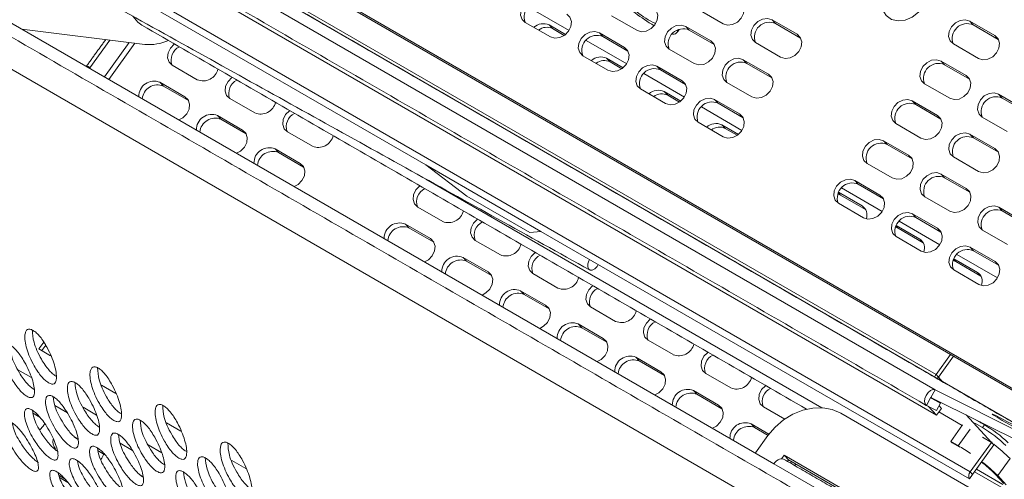
# Model space of a CAD drawing. Units: millimetres. Extents: x 104 to 1145, y 41 to 771.
# Drawn here: x 968 to 1038, y 589 to 621 of the extents above; entities that cross this region are included whole.
import ezdxf

# ---------------------------------------------------------------- set-up
doc = ezdxf.new("R2010")
doc.units = ezdxf.units.MM

msp = doc.modelspace()

# ---------------------------------------------------------------- linework, layer by layer
at = {"color": 7, "linetype": 'Continuous', "lineweight": 15}
for p, q in [((1033.047, 595.028), (905.768, 668.504)), ((1045.994, 590.805), (917.301, 665.099)), ((1045.933, 590.72), (917.544, 664.838)), ((1044.424, 589.344), (917.145, 662.821)), ((1025.817, 584.174), (897.124, 658.468)), ((1033.119, 596.105), (929.881, 655.702)), ((914.2, 651.869), (1021.68, 589.822)), ((1033.159, 593.239), (935.578, 649.572)), ((1035.538, 589.24), (932.301, 648.838)), ((997.108, 610.89), (970.592, 626.198)), ((1007.226, 620.37), (1004.361, 622.024)), ((1010.227, 621.403), (1011.995, 620.383)), ((1016.32, 621.865), (1018.088, 620.845)), ((1004.134, 620.941), (1005.902, 619.92)), ((1006.977, 620.089), (1005.807, 620.764)), ((1006.051, 620.504), (1005.807, 620.764)), ((1006.887, 620.021), (1006.051, 620.504)), ((1017.219, 619.641), (1015.451, 620.661)), ((1015.695, 620.401), (1015.451, 620.661)), ((1023.312, 620.103), (1021.545, 621.124)), ((1021.788, 620.863), (1021.545, 621.124)), ((1023.556, 619.842), (1021.788, 620.863)), ((1037.266, 620.008), (1035.499, 621.028)), ((1035.742, 620.767), (1035.499, 621.028)), ((1037.51, 619.747), (1035.742, 620.767)), ((968.598, 620.466), (977.284, 619.39)), ((1011.126, 619.178), (1009.358, 620.199)), ((1009.602, 619.938), (1009.358, 620.199)), ((1011.369, 618.918), (1009.602, 619.938)), ((1017.463, 619.38), (1015.695, 620.401)), ((1023.556, 619.842), (1023.312, 620.103)), ((1037.51, 619.747), (1037.266, 620.008)), ((973.392, 617.742), (974.803, 619.697)), ((976.182, 619.527), (974.43, 617.099)), ((976.578, 619.477), (974.735, 616.923)), ((1011.292, 618.023), (1008.427, 619.677)), ((1011.369, 618.918), (1011.126, 619.178)), ((1017.463, 619.38), (1017.219, 619.641)), ((1020.386, 619.518), (1022.154, 618.498)), ((1034.34, 619.423), (1036.108, 618.402)), ((1008.2, 618.594), (1009.968, 617.573)), ((1011.043, 617.742), (1009.873, 618.417)), ((1010.117, 618.156), (1009.873, 618.417)), ((1014.293, 619.056), (1016.061, 618.035)), ((979.216, 617.922), (980.983, 616.901)), ((1010.953, 617.674), (1010.117, 618.156)), ((1015.192, 616.831), (1013.424, 617.852)), ((1013.667, 617.591), (1013.424, 617.852)), ((1021.285, 617.294), (1019.517, 618.314)), ((1019.761, 618.053), (1019.517, 618.314)), ((1021.528, 617.033), (1019.761, 618.053)), ((1035.239, 617.198), (1033.471, 618.218)), ((1033.715, 617.958), (1033.471, 618.218)), ((1035.483, 616.937), (1033.715, 617.958)), ((1015.358, 615.676), (1012.493, 617.33)), ((1015.435, 616.57), (1013.667, 617.591)), ((1021.528, 617.033), (1021.285, 617.294)), ((1035.483, 616.937), (1035.239, 617.198)), ((980.115, 615.697), (978.347, 616.718)), ((978.59, 616.457), (978.347, 616.718)), ((980.358, 615.436), (978.59, 616.457)), ((1015.435, 616.57), (1015.192, 616.831)), ((1018.359, 616.709), (1020.127, 615.688)), ((1032.313, 616.613), (1034.081, 615.592)), ((980.358, 615.436), (980.115, 615.697)), ((1012.266, 616.246), (1014.033, 615.226)), ((1015.109, 615.395), (1013.939, 616.07)), ((1014.183, 615.809), (1013.939, 616.07)), ((1015.019, 615.326), (1014.183, 615.809)), ((1039.305, 614.851), (1037.537, 615.871)), ((1037.781, 615.61), (1037.537, 615.871)), ((983.282, 615.575), (985.049, 614.554)), ((1019.423, 613.329), (1016.559, 614.983)), ((1019.258, 614.484), (1017.49, 615.505)), ((1017.733, 615.244), (1017.49, 615.505)), ((1019.501, 614.223), (1017.733, 615.244)), ((1033.212, 614.388), (1031.444, 615.409)), ((1031.687, 615.148), (1031.444, 615.409)), ((1033.455, 614.128), (1031.687, 615.148)), ((1039.548, 614.59), (1037.781, 615.61)), ((984.181, 613.35), (982.413, 614.371)), ((982.656, 614.11), (982.413, 614.371)), ((1019.501, 614.223), (1019.258, 614.484)), ((1033.455, 614.128), (1033.212, 614.388)), ((1036.379, 614.266), (1038.147, 613.245)), ((984.424, 613.089), (982.656, 614.11)), ((1016.332, 613.899), (1018.099, 612.879)), ((1019.175, 613.048), (1018.005, 613.723)), ((1018.248, 613.462), (1018.005, 613.723)), ((1030.286, 613.803), (1032.053, 612.783)), ((984.424, 613.089), (984.181, 613.35)), ((987.347, 613.227), (989.115, 612.207)), ((1019.085, 612.979), (1018.248, 613.462)), ((1037.278, 612.041), (1035.51, 613.062)), ((1035.753, 612.801), (1035.51, 613.062)), ((1031.185, 611.579), (1029.417, 612.599)), ((1029.66, 612.339), (1029.417, 612.599)), ((1031.428, 611.318), (1029.66, 612.339)), ((1037.521, 611.78), (1035.753, 612.801)), ((988.246, 611.003), (986.479, 612.023)), ((986.722, 611.763), (986.479, 612.023)), ((988.49, 610.742), (986.722, 611.763)), ((1031.428, 611.318), (1031.185, 611.579)), ((1037.521, 611.78), (1037.278, 612.041)), ((988.49, 610.742), (988.246, 611.003)), ((1005.24, 606.196), (997.108, 610.89)), ((1000.001, 608.699), (997.108, 610.89)), ((1028.258, 610.994), (1030.026, 609.973)), ((1034.352, 611.456), (1036.119, 610.436)), ((1035.25, 609.232), (1033.483, 610.252)), ((1033.726, 609.991), (1033.483, 610.252)), ((997.121, 609.896), (1025.057, 593.769)), ((1029.157, 608.769), (1027.39, 609.79)), ((1027.633, 609.529), (1027.39, 609.79)), ((1029.401, 608.508), (1027.633, 609.529)), ((1035.494, 608.971), (1033.726, 609.991)), ((1004.456, 606.127), (1000.001, 608.699)), ((1026.38, 608.768), (1026.193, 608.842)), ((1026.38, 608.768), (1026.228, 608.93)), ((1027.905, 608.008), (1026.245, 608.966)), ((1028.148, 607.747), (1026.38, 608.768)), ((1029.323, 607.614), (1026.458, 609.268)), ((1029.401, 608.508), (1029.157, 608.769)), ((1035.494, 608.971), (1035.25, 609.232)), ((1026.231, 608.184), (1027.999, 607.164)), ((1028.148, 607.747), (1027.905, 608.008)), ((1032.324, 608.647), (1034.092, 607.626)), ((996.54, 607.921), (998.308, 606.9)), ((1033.223, 606.422), (1031.455, 607.443)), ((1031.699, 607.182), (1031.455, 607.443)), ((1039.316, 606.884), (1037.549, 607.905)), ((1037.792, 607.644), (1037.549, 607.905)), ((1039.56, 606.624), (1037.792, 607.644)), ((997.439, 605.696), (995.671, 606.717)), ((995.914, 606.456), (995.671, 606.717)), ((1031.97, 605.661), (1030.311, 606.619)), ((1033.389, 605.267), (1030.524, 606.921)), ((1033.466, 606.161), (1031.699, 607.182)), ((997.682, 605.435), (995.914, 606.456)), ((1005.24, 606.196), (1004.456, 606.127)), ((1035.469, 588.745), (1005.24, 606.196)), ((1030.446, 606.421), (1030.259, 606.495)), ((1030.446, 606.421), (1030.294, 606.583)), ((1032.214, 605.4), (1030.446, 606.421)), ((1033.466, 606.161), (1033.223, 606.422)), ((1036.39, 606.3), (1038.158, 605.279)), ((997.682, 605.435), (997.439, 605.696)), ((1000.606, 605.574), (1002.373, 604.553)), ((1030.297, 605.837), (1032.065, 604.817)), ((1032.214, 605.4), (1031.97, 605.661)), ((1037.455, 602.92), (1034.59, 604.573)), ((1037.289, 604.075), (1035.521, 605.095)), ((1035.765, 604.835), (1035.521, 605.095)), ((1037.532, 603.814), (1035.765, 604.835)), ((1001.505, 603.349), (999.737, 604.37)), ((999.98, 604.109), (999.737, 604.37)), ((1001.748, 603.088), (999.98, 604.109)), ((1034.512, 604.073), (1034.325, 604.148)), ((1034.512, 604.073), (1034.36, 604.236)), ((1036.036, 603.314), (1034.377, 604.272)), ((1036.28, 603.053), (1034.512, 604.073)), ((1037.532, 603.814), (1037.289, 604.075)), ((1001.748, 603.088), (1001.505, 603.349)), ((1004.672, 603.226), (1006.439, 602.206)), ((1034.363, 603.49), (1036.131, 602.469)), ((1036.28, 603.053), (1036.036, 603.314)), ((1005.57, 601.002), (1003.803, 602.022)), ((1004.046, 601.762), (1003.803, 602.022)), ((1005.814, 600.741), (1004.046, 601.762)), ((1005.814, 600.741), (1005.57, 601.002)), ((1008.737, 600.879), (1010.505, 599.859)), ((1009.636, 598.655), (1007.869, 599.675)), ((1008.112, 599.414), (1007.869, 599.675)), ((1009.88, 598.394), (1008.112, 599.414)), ((970.157, 598.402), (969.804, 597.912)), ((1009.88, 598.394), (1009.636, 598.655)), ((1012.803, 598.532), (1014.571, 597.512)), ((969.804, 597.912), (970.632, 597.435)), ((970.007, 597.795), (970.287, 598.183)), ((1013.702, 596.307), (1011.934, 597.328)), ((1012.178, 597.067), (1011.934, 597.328)), ((1013.946, 596.047), (1012.178, 597.067)), ((1033.119, 596.105), (1034.144, 597.526)), ((1033.281, 595.931), (1034.348, 597.409)), ((968.33, 596.453), (969.281, 595.904)), ((1013.946, 596.047), (1013.702, 596.307)), ((1016.869, 596.185), (1018.637, 595.164)), ((1033.281, 595.931), (1033.119, 596.105)), ((1033.281, 595.931), (1033.199, 595.817)), ((1033.607, 595.581), (1033.281, 595.931)), ((974.222, 595.362), (975.228, 594.781)), ((1017.768, 593.96), (1016, 594.981)), ((1016.244, 594.72), (1016, 594.981)), ((1032.757, 594.502), (1033.047, 595.028)), ((1044.424, 589.344), (1033.047, 595.028)), ((1018.011, 593.699), (1016.244, 594.72)), ((1032.733, 594.459), (1032.444, 593.933)), ((1032.732, 594.459), (1032.733, 594.459)), ((1032.733, 594.459), (1033.444, 594.103)), ((1033.444, 594.103), (1032.752, 594.503)), ((1044.135, 588.819), (1032.757, 594.502)), ((1032.795, 594.484), (1032.806, 594.472)), ((1033.444, 594.103), (1033.155, 593.578)), ((970.942, 593.917), (971.815, 593.414)), ((972.927, 593.8), (973.877, 593.251)), ((1018.011, 593.699), (1017.768, 593.96)), ((1020.935, 593.838), (1022.438, 592.97)), ((1032.444, 593.933), (1033.155, 593.578)), ((1032.57, 593.87), (1033.159, 593.239)), ((1033.506, 593.721), (1033.159, 593.239)), ((1034.973, 592.523), (1033.327, 593.473)), ((1033.335, 593.905), (1033.506, 593.721)), ((969.392, 593.395), (969.865, 593.122)), ((978.818, 592.709), (979.824, 592.128)), ((1026.396, 593.383), (1035.817, 587.945)), ((1037.044, 591.327), (1035.239, 593.263)), ((1036.532, 592.566), (1036.001, 592.873)), ((1036.289, 592.706), (1036.234, 592.766)), ((1021.326, 591.907), (1020.066, 592.634)), ((1020.31, 592.373), (1020.066, 592.634)), ((1021.263, 591.822), (1020.31, 592.373)), ((1034.998, 592.559), (1034.159, 591.395)), ((1035.529, 592.253), (1034.689, 591.089)), ((1036.387, 592.366), (1035.857, 592.672)), ((1036.387, 592.366), (1036.532, 592.566)), ((972.332, 591.697), (972.533, 591.581)), ((1020.367, 590.58), (1021.25, 591.805)), ((1034.689, 591.089), (1034.159, 591.395)), ((1034.159, 591.395), (1034.26, 591.286)), ((1035.538, 589.24), (1037.044, 591.327)), ((1037.044, 591.327), (1036.401, 591.699)), ((1037.044, 591.327), (1037.073, 591.368)), ((1037.044, 591.327), (1037.207, 591.154)), ((973.988, 590.742), (974.461, 590.468)), ((975.538, 591.264), (976.411, 590.76)), ((977.523, 591.146), (978.473, 590.598)), ((1034.26, 591.286), (1034.79, 590.98)), ((1035.701, 589.066), (1037.207, 591.154)), ((1037.207, 591.154), (1037.234, 591.195)), ((983.415, 590.055), (984.42, 589.475)), ((1022.404, 590.419), (1022.232, 590.18)), ((1031.596, 585.112), (1022.404, 590.419)), ((1022.708, 590.092), (1022.404, 590.419)), ((1022.708, 590.092), (1022.632, 589.988)), ((1031.519, 585.006), (1022.708, 590.092)), ((1038.339, 590.185), (1037.471, 588.981)), ((972.869, 589.746), (972.897, 589.73)), ((1021.68, 589.822), (1030.519, 584.719)), ((1023.228, 589.792), (1023.139, 589.695)), ((1035.701, 589.066), (1035.538, 589.24)), ((1035.836, 589.254), (1037.714, 588.17)), ((1035.964, 589.431), (1037.842, 588.347)), ((971.65, 588.744), (971.228, 588.988)), ((971.857, 588.505), (971.27, 588.843)), ((976.928, 589.044), (977.129, 588.928)), ((1035.701, 589.066), (1035.469, 588.745)), ((1037.294, 589.083), (1037.902, 588.431)), ((1038.079, 588.329), (1037.471, 588.981))]:
    msp.add_line(p, q, dxfattribs=at)
at = {"color": 7, "linetype": 'Continuous', "lineweight": 15, "flags": 128}
for points in [[(1029.652, 623.266), (1029.397, 622.786), (1029.3, 622.282), (1029.372, 621.81), (1029.604, 621.42), (1029.972, 621.155), (1030.435, 621.044), (1030.943, 621.098), (1031.442, 621.313), (1031.877, 621.663), (1032.201, 622.113), (1032.379, 622.612), (1032.392, 623.106), (1032.238, 623.543), (1031.934, 623.875), (1031.513, 624.066), (1031.02, 624.094), (1030.51, 623.958), (1030.036, 623.672), (1029.652, 623.266)], [(1005.292, 622.546), (1004.978, 622.641), (1004.623, 622.6), (1004.282, 622.428), (1004.006, 622.152), (1003.838, 621.813), (1003.804, 621.464), (1003.907, 621.158), (1004.134, 620.941)], [(1011.995, 620.383), (1012.31, 620.287), (1012.665, 620.329), (1013.006, 620.501), (1013.281, 620.777), (1013.449, 621.115), (1013.484, 621.464), (1013.38, 621.771), (1013.153, 621.988)], [(1018.088, 620.845), (1018.403, 620.75), (1018.758, 620.791), (1019.099, 620.963), (1019.374, 621.239), (1019.542, 621.578), (1019.577, 621.927), (1019.473, 622.233), (1019.247, 622.45)], [(976.447, 621.372), (976.787, 620.959), (977.078, 620.746)], [(1005.902, 619.92), (1006.216, 619.825), (1006.571, 619.867), (1006.913, 620.039), (1007.188, 620.315), (1007.356, 620.653), (1007.391, 621.002), (1007.287, 621.308), (1007.06, 621.526)], [(1021.545, 621.124), (1021.23, 621.219), (1020.875, 621.177), (1020.534, 621.005), (1020.258, 620.729), (1020.09, 620.391), (1020.056, 620.042), (1020.16, 619.736), (1020.386, 619.518)], [(1015.451, 620.661), (1015.137, 620.756), (1014.782, 620.715), (1014.441, 620.543), (1014.165, 620.267), (1013.997, 619.929), (1013.963, 619.58), (1014.066, 619.273), (1014.293, 619.056)], [(1035.499, 621.028), (1035.184, 621.123), (1034.829, 621.082), (1034.488, 620.91), (1034.212, 620.633), (1034.045, 620.295), (1034.01, 619.946), (1034.114, 619.64), (1034.34, 619.423)], [(1009.358, 620.199), (1009.044, 620.294), (1008.689, 620.253), (1008.347, 620.081), (1008.072, 619.804), (1007.904, 619.466), (1007.869, 619.117), (1007.973, 618.811), (1008.2, 618.594)], [(1014.847, 620.382), (1014.863, 620.34), (1014.86, 620.25)], [(1022.154, 618.498), (1022.469, 618.403), (1022.824, 618.444), (1023.165, 618.616), (1023.44, 618.892), (1023.608, 619.231), (1023.643, 619.579), (1023.539, 619.886), (1023.312, 620.103)], [(1036.108, 618.402), (1036.423, 618.307), (1036.778, 618.349), (1037.119, 618.52), (1037.394, 618.797), (1037.562, 619.135), (1037.597, 619.484), (1037.493, 619.79), (1037.266, 620.008)], [(979.377, 619.419), (979.363, 619.409), (979.088, 619.133), (978.92, 618.794), (978.885, 618.446), (978.989, 618.139), (979.216, 617.922)], [(1009.968, 617.573), (1010.282, 617.478), (1010.637, 617.519), (1010.978, 617.691), (1011.254, 617.968), (1011.422, 618.306), (1011.456, 618.655), (1011.353, 618.961), (1011.126, 619.178)], [(1016.061, 618.035), (1016.375, 617.94), (1016.73, 617.982), (1017.072, 618.154), (1017.347, 618.43), (1017.515, 618.768), (1017.55, 619.117), (1017.446, 619.424), (1017.219, 619.641)], [(1013.424, 617.852), (1013.109, 617.947), (1012.754, 617.905), (1012.413, 617.733), (1012.138, 617.457), (1011.97, 617.119), (1011.935, 616.77), (1012.039, 616.464), (1012.266, 616.246)], [(1019.517, 618.314), (1019.203, 618.409), (1018.848, 618.368), (1018.506, 618.196), (1018.231, 617.92), (1018.063, 617.581), (1018.029, 617.233), (1018.132, 616.926), (1018.359, 616.709)], [(1033.471, 618.218), (1033.157, 618.314), (1032.802, 618.272), (1032.461, 618.1), (1032.185, 617.824), (1032.017, 617.486), (1031.983, 617.137), (1032.086, 616.83), (1032.313, 616.613)], [(983.443, 617.072), (983.429, 617.062), (983.154, 616.786), (982.986, 616.447), (982.951, 616.098), (983.055, 615.792), (983.282, 615.575)], [(1020.127, 615.688), (1020.441, 615.593), (1020.796, 615.635), (1021.137, 615.807), (1021.413, 616.083), (1021.581, 616.421), (1021.615, 616.77), (1021.512, 617.076), (1021.285, 617.294)], [(1034.081, 615.592), (1034.395, 615.497), (1034.75, 615.539), (1035.092, 615.711), (1035.367, 615.987), (1035.535, 616.325), (1035.57, 616.674), (1035.466, 616.981), (1035.239, 617.198)], [(1014.033, 615.226), (1014.348, 615.131), (1014.703, 615.172), (1015.044, 615.344), (1015.32, 615.62), (1015.488, 615.959), (1015.522, 616.308), (1015.418, 616.614), (1015.192, 616.831)], [(979.693, 614.061), (979.967, 614.21), (980.243, 614.486), (980.41, 614.825), (980.445, 615.173), (980.341, 615.48), (980.115, 615.697)], [(1037.537, 615.871), (1037.223, 615.966), (1036.868, 615.925), (1036.526, 615.753), (1036.251, 615.477), (1036.083, 615.138), (1036.048, 614.79), (1036.152, 614.483), (1036.379, 614.266)], [(1017.49, 615.505), (1017.175, 615.6), (1016.82, 615.558), (1016.479, 615.386), (1016.204, 615.11), (1016.036, 614.772), (1016.001, 614.423), (1016.105, 614.117), (1016.332, 613.899)], [(1031.444, 615.409), (1031.129, 615.504), (1030.774, 615.462), (1030.433, 615.29), (1030.158, 615.014), (1029.99, 614.676), (1029.955, 614.327), (1030.059, 614.021), (1030.286, 613.803)], [(987.509, 614.725), (987.495, 614.714), (987.22, 614.438), (987.052, 614.1), (987.017, 613.751), (987.121, 613.445), (987.347, 613.227)], [(1018.099, 612.879), (1018.414, 612.784), (1018.769, 612.825), (1019.11, 612.997), (1019.386, 613.273), (1019.553, 613.611), (1019.588, 613.96), (1019.484, 614.267), (1019.258, 614.484)], [(1032.053, 612.783), (1032.368, 612.688), (1032.723, 612.729), (1033.064, 612.901), (1033.34, 613.177), (1033.508, 613.516), (1033.542, 613.865), (1033.438, 614.171), (1033.212, 614.388)], [(983.758, 611.714), (984.033, 611.863), (984.308, 612.139), (984.476, 612.477), (984.511, 612.826), (984.407, 613.133), (984.181, 613.35)], [(1035.51, 613.062), (1035.195, 613.157), (1034.84, 613.115), (1034.499, 612.943), (1034.224, 612.667), (1034.056, 612.329), (1034.021, 611.98), (1034.125, 611.674), (1034.352, 611.456)], [(1029.417, 612.599), (1029.102, 612.694), (1028.747, 612.653), (1028.406, 612.481), (1028.13, 612.205), (1027.963, 611.867), (1027.928, 611.518), (1028.032, 611.211), (1028.258, 610.994)], [(1030.026, 609.973), (1030.341, 609.878), (1030.696, 609.92), (1031.037, 610.092), (1031.312, 610.368), (1031.48, 610.706), (1031.515, 611.055), (1031.411, 611.362), (1031.185, 611.579)], [(1036.119, 610.436), (1036.434, 610.341), (1036.789, 610.382), (1037.13, 610.554), (1037.406, 610.83), (1037.573, 611.169), (1037.608, 611.517), (1037.504, 611.824), (1037.278, 612.041)], [(987.824, 609.367), (988.099, 609.516), (988.374, 609.792), (988.542, 610.13), (988.577, 610.479), (988.473, 610.786), (988.246, 611.003)], [(1033.483, 610.252), (1033.168, 610.347), (1032.813, 610.306), (1032.472, 610.134), (1032.196, 609.858), (1032.028, 609.519), (1031.994, 609.17), (1032.098, 608.864), (1032.324, 608.647)], [(996.701, 609.418), (996.687, 609.408), (996.412, 609.132), (996.244, 608.793), (996.209, 608.445), (996.313, 608.138), (996.54, 607.921)], [(1027.39, 609.79), (1027.075, 609.885), (1026.72, 609.843), (1026.379, 609.671), (1026.103, 609.395), (1025.935, 609.057), (1025.901, 608.708), (1026.005, 608.402), (1026.231, 608.184)], [(1027.999, 607.164), (1028.314, 607.069), (1028.668, 607.11), (1029.01, 607.282), (1029.285, 607.558), (1029.453, 607.897), (1029.488, 608.246), (1029.384, 608.552), (1029.157, 608.769)], [(1034.092, 607.626), (1034.407, 607.531), (1034.762, 607.573), (1035.103, 607.745), (1035.378, 608.021), (1035.546, 608.359), (1035.581, 608.708), (1035.477, 609.014), (1035.25, 609.232)], [(1037.549, 607.905), (1037.234, 608), (1036.879, 607.959), (1036.538, 607.787), (1036.262, 607.51), (1036.094, 607.172), (1036.06, 606.823), (1036.164, 606.517), (1036.39, 606.3)], [(1031.455, 607.443), (1031.141, 607.538), (1030.786, 607.496), (1030.445, 607.324), (1030.169, 607.048), (1030.001, 606.71), (1029.967, 606.361), (1030.07, 606.054), (1030.297, 605.837)], [(1000.767, 607.071), (1000.753, 607.061), (1000.478, 606.785), (1000.31, 606.446), (1000.275, 606.097), (1000.379, 605.791), (1000.606, 605.574)], [(1032.065, 604.817), (1032.379, 604.722), (1032.734, 604.763), (1033.076, 604.935), (1033.351, 605.211), (1033.519, 605.549), (1033.553, 605.898), (1033.45, 606.205), (1033.223, 606.422)], [(997.017, 604.06), (997.291, 604.209), (997.567, 604.485), (997.734, 604.824), (997.769, 605.172), (997.665, 605.479), (997.439, 605.696)], [(1004.833, 604.724), (1004.819, 604.713), (1004.544, 604.437), (1004.376, 604.099), (1004.341, 603.75), (1004.445, 603.444), (1004.672, 603.226)], [(1035.521, 605.095), (1035.207, 605.191), (1034.852, 605.149), (1034.51, 604.977), (1034.235, 604.701), (1034.067, 604.363), (1034.032, 604.014), (1034.136, 603.707), (1034.363, 603.49)], [(1009.287, 603.86), (1009.193, 603.718), (1009.033, 603.559), (1008.863, 603.471), (1008.709, 603.469), (1008.596, 603.553), (1008.54, 603.71), (1008.55, 603.916), (1008.624, 604.14), (1008.665, 604.219)], [(1036.131, 602.469), (1036.445, 602.374), (1036.8, 602.416), (1037.141, 602.588), (1037.417, 602.864), (1037.585, 603.202), (1037.619, 603.551), (1037.516, 603.858), (1037.289, 604.075)], [(1001.082, 601.713), (1001.357, 601.862), (1001.633, 602.138), (1001.8, 602.476), (1001.835, 602.825), (1001.731, 603.132), (1001.505, 603.349)], [(1008.899, 602.376), (1008.885, 602.366), (1008.61, 602.09), (1008.442, 601.752), (1008.407, 601.403), (1008.511, 601.097), (1008.737, 600.879)], [(1005.148, 599.366), (1005.423, 599.515), (1005.698, 599.791), (1005.866, 600.129), (1005.901, 600.478), (1005.797, 600.785), (1005.57, 601.002)], [(1012.965, 600.029), (1012.951, 600.019), (1012.675, 599.743), (1012.508, 599.405), (1012.473, 599.056), (1012.577, 598.749), (1012.803, 598.532)], [(1009.214, 597.019), (1009.489, 597.168), (1009.764, 597.444), (1009.932, 597.782), (1009.967, 598.131), (1009.863, 598.437), (1009.636, 598.655)], [(1017.031, 597.682), (1017.017, 597.672), (1016.741, 597.396), (1016.573, 597.058), (1016.539, 596.709), (1016.643, 596.402), (1016.869, 596.185)], [(1013.28, 594.671), (1013.555, 594.82), (1013.83, 595.097), (1013.998, 595.435), (1014.033, 595.784), (1013.929, 596.09), (1013.702, 596.307)], [(1021.097, 595.335), (1021.083, 595.325), (1020.807, 595.049), (1020.639, 594.71), (1020.605, 594.362), (1020.709, 594.055), (1020.935, 593.838)], [(1033.047, 595.028), (1032.9, 595.048), (1032.73, 594.982), (1032.562, 594.839), (1032.422, 594.642), (1032.331, 594.42), (1032.304, 594.208), (1032.343, 594.037), (1032.444, 593.933)], [(1032.757, 594.502), (1032.752, 594.503), (1032.745, 594.5), (1032.738, 594.495), (1032.732, 594.487), (1032.729, 594.478), (1032.728, 594.47), (1032.729, 594.463), (1032.733, 594.459)], [(1017.346, 592.324), (1017.62, 592.473), (1017.896, 592.749), (1018.064, 593.088), (1018.098, 593.437), (1017.995, 593.743), (1017.768, 593.96)], [(1026.396, 593.383), (1025.799, 593.64), (1025.137, 593.763), (1024.434, 593.749), (1023.717, 593.597), (1023.014, 593.314), (1022.352, 592.909), (1021.757, 592.4), (1021.25, 591.805)], [(1037.795, 592.876), (1038.257, 592.612), (1038.771, 592.326), (1039.29, 592.043), (1039.767, 591.788), (1040.162, 591.584), (1040.438, 591.448), (1040.571, 591.394), (1040.549, 591.425), (1040.374, 591.539), (1040.062, 591.727), (1039.641, 591.97), (1039.147, 592.248), (1038.625, 592.536), (1038.121, 592.808), (1037.68, 593.04), (1037.341, 593.212), (1037.134, 593.308), (1037.078, 593.32), (1037.178, 593.246), (1037.424, 593.094), (1037.795, 592.876)], [(969.876, 592.222), (970.117, 592.472), (970.228, 592.659)], [(1021.68, 589.822), (1021.771, 589.933), (1021.87, 590.028), (1021.973, 590.101), (1022.077, 590.152), (1022.177, 590.178), (1022.27, 590.177), (1022.351, 590.15), (1022.36, 590.145)], [(1022.911, 589.975), (1022.846, 589.892), (1022.832, 589.873)]]:
    msp.add_lwpolyline(points, dxfattribs=at)
at = {"color": 7, "linetype": 'Continuous', "lineweight": 15}
for centre, radius, start, end in [((1021.624, 634.734), 16.349, 227.73132, 239.09316), ((1016.448, 627.457), 7.295, 220.02055, 244.74621), ((1005.109, 621.321), 1.055, 66.11177, 200.70672), ((1005.398, 619.864), 0.989, 65.53365, 132.31184), ((1005.639, 619.658), 0.941, 64.04836, 127.59974), ((1021.361, 619.898), 1.055, 66.11177, 200.70672), ((1035.315, 619.803), 1.055, 66.11178, 200.70672), ((1009.174, 618.974), 1.055, 66.11177, 200.70672), ((1015.268, 619.436), 1.055, 66.11178, 200.70672), ((977.576, 622.838), 3.461, 265.16706, 293.45406), ((980.169, 618.292), 1.032, 115.81367, 200.62642), ((1009.464, 617.517), 0.989, 65.53365, 132.31184), ((973.107, 617.498), 0.373, 27.71538, 92.29), ((1009.705, 617.311), 0.941, 64.04836, 127.59974), ((1019.333, 617.089), 1.055, 66.11177, 200.70672), ((1033.288, 616.993), 1.055, 66.11177, 200.70672), ((981.392, 617.901), 1.08, 247.7863, 346.5325), ((1013.24, 616.626), 1.055, 66.11177, 200.70672), ((977.932, 615.722), 1.079, 67.40629, 181.16811), ((978.179, 615.457), 1.081, 67.62496, 174.73353), ((984.235, 615.945), 1.032, 115.81367, 200.62642), ((1013.529, 615.17), 0.989, 65.53365, 132.31184), ((1013.771, 614.963), 0.941, 64.04836, 127.59974), ((1037.353, 614.646), 1.055, 66.11177, 200.70672), ((985.458, 615.554), 1.08, 247.7863, 346.5325), ((1017.306, 614.279), 1.055, 66.11177, 200.70672), ((1031.26, 614.184), 1.055, 66.11177, 200.70672), ((981.998, 613.375), 1.079, 67.40629, 181.16811), ((988.301, 613.598), 1.032, 115.81367, 200.62642), ((982.245, 613.11), 1.081, 67.62496, 174.73353), ((1017.595, 612.822), 0.989, 65.53365, 132.31184), ((1017.837, 612.616), 0.941, 64.04836, 127.59974), ((989.524, 613.207), 1.08, 247.7863, 346.5325), ((1035.326, 611.836), 1.055, 66.11177, 200.70672), ((1029.233, 611.374), 1.055, 66.11178, 200.70672), ((986.064, 611.027), 1.079, 67.40629, 181.16811), ((986.31, 610.763), 1.081, 67.62496, 174.73353), ((1033.299, 609.027), 1.055, 66.11177, 200.70672), ((1027.206, 608.564), 1.055, 66.11177, 200.70672), ((997.493, 608.291), 1.032, 115.81367, 200.62642), ((1027.48, 607.376), 0.762, 337.90173, 56.10308), ((998.716, 607.9), 1.08, 247.7863, 346.5325), ((1037.365, 606.68), 1.055, 66.11177, 200.70672), ((995.257, 605.721), 1.079, 67.40629, 181.16811), ((1001.559, 605.944), 1.032, 115.81367, 200.62642), ((1031.272, 606.217), 1.055, 66.11178, 200.70672), ((995.503, 605.456), 1.081, 67.62496, 174.73353), ((1002.782, 605.553), 1.08, 247.7863, 346.5325), ((1031.546, 605.029), 0.762, 337.90173, 56.10308), ((1005.625, 603.597), 1.032, 115.81367, 200.62642), ((1035.337, 603.87), 1.055, 66.11177, 200.70672), ((999.322, 603.374), 1.079, 67.40629, 181.16811), ((999.569, 603.109), 1.081, 67.62496, 174.73353), ((1035.612, 602.682), 0.762, 337.90173, 56.10308), ((1006.848, 603.206), 1.08, 247.7863, 346.5325), ((1003.388, 601.026), 1.079, 67.40629, 181.16811), ((1003.635, 600.762), 1.081, 67.62496, 174.73353), ((1009.691, 601.25), 1.032, 115.81367, 200.62642), ((1010.914, 600.859), 1.08, 247.7863, 346.5325), ((1007.454, 598.679), 1.079, 67.40629, 181.16811), ((1013.757, 598.903), 1.032, 115.81367, 200.62642), ((1007.7, 598.415), 1.081, 67.62496, 174.73353), ((1014.979, 598.511), 1.08, 247.7863, 346.5325), ((1011.52, 596.332), 1.079, 67.40629, 181.16811), ((1011.766, 596.067), 1.081, 67.62496, 174.73353), ((1017.823, 596.555), 1.032, 115.81367, 200.62642), ((1019.045, 596.164), 1.08, 247.7863, 346.5325), ((1033.667, 595.708), 0.676, 144.11171, 162.21894), ((1015.586, 593.985), 1.079, 67.40629, 181.16811), ((1015.832, 593.72), 1.081, 67.62496, 174.73353), ((1021.888, 594.208), 1.032, 115.81367, 200.62642), ((1019.652, 591.638), 1.079, 67.40629, 181.16811), ((1019.898, 591.373), 1.081, 67.62496, 174.73353), ((1032.17, 585.066), 8.43, 45.71934, 59.98764), ((1032.315, 585.267), 8.43, 45.71934, 59.98764), ((971.532, 591.363), 0.741, 165.60276, 221.54189), ((1027.604, 578.964), 14.043, 55.48513, 59.69992), ((1031.178, 583.129), 10.054, 44.57693, 53.08662), ((973.284, 590.781), 1.113, 323.60243, 345.96298), ((1030.929, 582.818), 8.931, 44.55061, 52.82122), ((1030.309, 581.925), 10.054, 44.57684, 53.0857), ((1035.855, 588.944), 0.434, 136.85497, 207.16919)]:
    msp.add_arc(centre, radius, start, end, dxfattribs=at)
for points in [[(905.154, 667.416), (1032.433, 593.939)], [(1027.163, 585.678), (898.469, 659.971)], [(1031.613, 596.74), (929.976, 655.414)], [(956.776, 632.29), (1008.669, 603.486)], [(977.078, 620.746), (1023.982, 593.669)], [(1014.859, 620.248), (1015.002, 620.447)], [(974.52, 619.732), (973.172, 617.864)], [(973.447, 617.667), (973.41, 617.72)], [(1044.424, 589.344), (1031.653, 596.708)], [(969.395, 593.379), (969.885, 593.096)], [(972.399, 591.645), (972.536, 591.566)], [(973.991, 590.726), (974.481, 590.443)], [(1031.198, 585.043), (1022.36, 590.145)], [(976.995, 588.992), (977.132, 588.913)]]:
    msp.add_open_spline(points, degree=1, dxfattribs=at)
for points, knots in [([(1014.524, 620.121), (1014.559, 620.117), (1014.642, 620.109), (1014.795, 620.149), (1014.84, 620.24), (1014.851, 620.264)], [0, 0, 0, 0, 0.340519, 0.830473, 1, 1, 1, 1]), ([(970.493, 595.531), (970.532, 595.51), (970.611, 595.467), (970.753, 595.426), (970.898, 595.447), (971.001, 595.585), (971.085, 595.974), (970.955, 596.763), (970.568, 597.715), (970.164, 598.407), (969.914, 598.76), (969.691, 599.002), (969.52, 599.142), (969.397, 599.222), (969.28, 599.28), (969.136, 599.321), (968.986, 599.294), (968.874, 599.151), (968.775, 598.75), (968.896, 597.952), (969.292, 597.01), (969.711, 596.331), (969.968, 595.985), (970.196, 595.748), (970.37, 595.607), (970.452, 595.556), (970.493, 595.531)], [0, 0, 0, 0, 0.012722, 0.02533, 0.052314, 0.08481, 0.12503, 0.24997, 0.374895, 0.41514, 0.447643, 0.47462, 0.487222, 0.49994, 0.512751, 0.525444, 0.552533, 0.584995, 0.625035, 0.749967, 0.874887, 0.914971, 0.947449, 0.974527, 0.987205, 1, 1, 1, 1]), ([(969.354, 599.24), (969.369, 598.969), (969.399, 598.384), (969.802, 597.478), (970.217, 596.804), (970.475, 596.459), (970.703, 596.223), (970.876, 596.082), (970.958, 596.031), (970.999, 596.006)], [0, 0, 0, 0, 0.30092, 0.64979, 0.761816, 0.85267, 0.928532, 0.964096, 1, 1, 1, 1]), ([(968.963, 594.576), (969.002, 594.555), (969.081, 594.513), (969.221, 594.47), (969.363, 594.489), (969.461, 594.621), (969.532, 594.998), (969.382, 595.768), (968.974, 596.701), (968.557, 597.381), (968.302, 597.729), (968.076, 597.968), (967.903, 598.107), (967.78, 598.187), (967.663, 598.245), (967.52, 598.287), (967.373, 598.263), (967.267, 598.125), (967.181, 597.736), (967.322, 596.957), (967.739, 596.034), (968.17, 595.367), (968.434, 595.026), (968.665, 594.793), (968.84, 594.653), (968.922, 594.602), (968.963, 594.576)], [0, 0, 0, 0, 0.0127217, 0.0253295, 0.0523142, 0.0848099, 0.1250303, 0.2499698, 0.3748945, 0.4151402, 0.4476427, 0.47462, 0.4872224, 0.4999402, 0.5127513, 0.5254438, 0.5525329, 0.5849951, 0.6250352, 0.7499673, 0.8748871, 0.9149708, 0.9474493, 0.9745268, 0.9872055, 1, 1, 1, 1]), ([(967.762, 598.193), (967.783, 597.942), (967.829, 597.385), (968.246, 596.513), (968.673, 595.852), (968.937, 595.512), (969.167, 595.279), (969.342, 595.139), (969.424, 595.088), (969.465, 595.063)], [0, 0, 0, 0, 0.289914, 0.644276, 0.758066, 0.850351, 0.927407, 0.963531, 1, 1, 1, 1]), ([(975.089, 592.877), (975.129, 592.856), (975.207, 592.814), (975.349, 592.772), (975.494, 592.794), (975.598, 592.932), (975.682, 593.32), (975.551, 594.109), (975.164, 595.062), (974.76, 595.753), (974.51, 596.107), (974.288, 596.348), (974.116, 596.489), (973.993, 596.569), (973.876, 596.626), (973.732, 596.668), (973.582, 596.641), (973.47, 596.497), (973.371, 596.097), (973.492, 595.299), (973.888, 594.356), (974.307, 593.678), (974.565, 593.332), (974.792, 593.095), (974.966, 592.954), (975.048, 592.903), (975.089, 592.877)], [0, 0, 0, 0, 0.012722, 0.02533, 0.052314, 0.08481, 0.12503, 0.24997, 0.374895, 0.41514, 0.447643, 0.47462, 0.487222, 0.49994, 0.512751, 0.525444, 0.552533, 0.584995, 0.625035, 0.749967, 0.874887, 0.914971, 0.947449, 0.974527, 0.987205, 1, 1, 1, 1]), ([(973.951, 596.586), (973.965, 596.315), (973.995, 595.731), (974.399, 594.824), (974.814, 594.151), (975.071, 593.805), (975.299, 593.569), (975.473, 593.429), (975.554, 593.378), (975.595, 593.352)], [0, 0, 0, 0, 0.30092, 0.64979, 0.761816, 0.85267, 0.928532, 0.964096, 1, 1, 1, 1]), ([(973.559, 591.923), (973.598, 591.902), (973.677, 591.86), (973.818, 591.817), (973.959, 591.835), (974.057, 591.968), (974.129, 592.345), (973.978, 593.114), (973.57, 594.048), (973.153, 594.728), (972.898, 595.076), (972.672, 595.315), (972.5, 595.454), (972.376, 595.534), (972.259, 595.591), (972.116, 595.634), (971.97, 595.61), (971.863, 595.472), (971.777, 595.083), (971.918, 594.303), (972.335, 593.38), (972.767, 592.714), (973.03, 592.373), (973.261, 592.139), (973.436, 591.999), (973.518, 591.949), (973.559, 591.923)], [0, 0, 0, 0, 0.012722, 0.02533, 0.052314, 0.08481, 0.12503, 0.24997, 0.374895, 0.41514, 0.447643, 0.47462, 0.487222, 0.49994, 0.512751, 0.525444, 0.552533, 0.584995, 0.625035, 0.749967, 0.874887, 0.914971, 0.947449, 0.974527, 0.987205, 1, 1, 1, 1]), ([(972.358, 595.539), (972.379, 595.289), (972.426, 594.731), (972.842, 593.86), (973.269, 593.198), (973.533, 592.858), (973.763, 592.625), (973.939, 592.486), (974.02, 592.435), (974.061, 592.409)], [0, 0, 0, 0, 0.289914, 0.644276, 0.758066, 0.850351, 0.927407, 0.963531, 1, 1, 1, 1]), ([(972.084, 591.022), (972.123, 591.001), (972.201, 590.958), (972.341, 590.914), (972.479, 590.93), (972.572, 591.057), (972.63, 591.421), (972.46, 592.171), (972.032, 593.085), (971.602, 593.753), (971.341, 594.096), (971.111, 594.332), (970.938, 594.47), (970.814, 594.55), (970.698, 594.608), (970.556, 594.651), (970.412, 594.63), (970.312, 594.497), (970.239, 594.12), (970.4, 593.36), (970.837, 592.457), (971.281, 591.803), (971.55, 591.468), (971.784, 591.237), (971.961, 591.098), (972.042, 591.047), (972.084, 591.022)], [0, 0, 0, 0, 0.012722, 0.02533, 0.052314, 0.08481, 0.12503, 0.24997, 0.374895, 0.41514, 0.447643, 0.47462, 0.487222, 0.49994, 0.512751, 0.525444, 0.552533, 0.584995, 0.625035, 0.749967, 0.874887, 0.914971, 0.947449, 0.974527, 0.987205, 1, 1, 1, 1]), ([(970.824, 594.541), (970.851, 594.311), (970.912, 593.783), (971.34, 592.947), (971.78, 592.298), (972.049, 591.964), (972.283, 591.734), (972.459, 591.595), (972.541, 591.545), (972.582, 591.519)], [0, 0, 0, 0, 0.277129, 0.637871, 0.75371, 0.847656, 0.9261, 0.962874, 1, 1, 1, 1]), ([(970.662, 590.175), (970.702, 590.153), (970.78, 590.111), (970.918, 590.066), (971.054, 590.078), (971.141, 590.2), (971.187, 590.551), (970.996, 591.281), (970.548, 592.176), (970.105, 592.831), (969.838, 593.169), (969.606, 593.401), (969.432, 593.538), (969.308, 593.618), (969.192, 593.676), (969.051, 593.721), (968.91, 593.703), (968.815, 593.575), (968.755, 593.211), (968.936, 592.471), (969.394, 591.587), (969.85, 590.946), (970.125, 590.616), (970.362, 590.388), (970.539, 590.251), (970.621, 590.2), (970.662, 590.175)], [0, 0, 0, 0, 0.012722, 0.02533, 0.052314, 0.08481, 0.12503, 0.24997, 0.374895, 0.41514, 0.447643, 0.47462, 0.487222, 0.49994, 0.512751, 0.525444, 0.552533, 0.584995, 0.625035, 0.749967, 0.874887, 0.914971, 0.947449, 0.974527, 0.987205, 1, 1, 1, 1]), ([(969.348, 593.589), (969.38, 593.382), (969.456, 592.884), (969.893, 592.088), (970.344, 591.452), (970.619, 591.123), (970.856, 590.896), (971.033, 590.759), (971.115, 590.708), (971.156, 590.683)], [0, 0, 0, 0, 0.261448, 0.630016, 0.748367, 0.844351, 0.924497, 0.962069, 1, 1, 1, 1]), ([(979.685, 590.224), (979.725, 590.203), (979.803, 590.161), (979.945, 590.119), (980.09, 590.141), (980.194, 590.279), (980.278, 590.667), (980.148, 591.456), (979.761, 592.409), (979.356, 593.1), (979.107, 593.454), (978.884, 593.695), (978.713, 593.835), (978.589, 593.916), (978.472, 593.973), (978.328, 594.014), (978.178, 593.988), (978.066, 593.844), (977.968, 593.444), (978.088, 592.645), (978.485, 591.703), (978.903, 591.025), (979.161, 590.678), (979.389, 590.442), (979.563, 590.3), (979.644, 590.25), (979.685, 590.224)], [0, 0, 0, 0, 0.012722, 0.02533, 0.052314, 0.08481, 0.12503, 0.24997, 0.374895, 0.41514, 0.447643, 0.47462, 0.487222, 0.49994, 0.512751, 0.525444, 0.552533, 0.584995, 0.625035, 0.749967, 0.874887, 0.914971, 0.947449, 0.974527, 0.987205, 1, 1, 1, 1]), ([(978.547, 593.933), (978.561, 593.662), (978.592, 593.077), (978.995, 592.171), (979.41, 591.498), (979.668, 591.152), (979.895, 590.916), (980.069, 590.775), (980.151, 590.724), (980.192, 590.699)], [0, 0, 0, 0, 0.30092, 0.64979, 0.761816, 0.85267, 0.928532, 0.964096, 1, 1, 1, 1]), ([(969.295, 589.383), (969.334, 589.362), (969.412, 589.319), (969.55, 589.273), (969.682, 589.282), (969.763, 589.398), (969.797, 589.737), (969.586, 590.446), (969.118, 591.32), (968.663, 591.963), (968.391, 592.295), (968.155, 592.524), (967.98, 592.66), (967.856, 592.74), (967.74, 592.798), (967.6, 592.844), (967.462, 592.829), (967.373, 592.707), (967.325, 592.355), (967.527, 591.635), (968.004, 590.772), (968.473, 590.144), (968.753, 589.82), (968.993, 589.595), (969.172, 589.459), (969.254, 589.408), (969.295, 589.383)], [0, 0, 0, 0, 0.012722, 0.02533, 0.052314, 0.08481, 0.12503, 0.24997, 0.374895, 0.41514, 0.447643, 0.47462, 0.487222, 0.49994, 0.512751, 0.525444, 0.552533, 0.584995, 0.625035, 0.749967, 0.874887, 0.914971, 0.947449, 0.974527, 0.987205, 1, 1, 1, 1]), ([(978.155, 589.27), (978.195, 589.249), (978.273, 589.206), (978.414, 589.163), (978.555, 589.182), (978.653, 589.315), (978.725, 589.691), (978.574, 590.461), (978.167, 591.395), (977.749, 592.074), (977.494, 592.423), (977.268, 592.661), (977.096, 592.8), (976.972, 592.88), (976.856, 592.938), (976.712, 592.98), (976.566, 592.957), (976.459, 592.818), (976.374, 592.43), (976.515, 591.65), (976.932, 590.727), (977.363, 590.061), (977.626, 589.72), (977.857, 589.486), (978.032, 589.346), (978.114, 589.295), (978.155, 589.27)], [0, 0, 0, 0, 0.0127217, 0.0253295, 0.0523142, 0.0848099, 0.1250303, 0.2499698, 0.3748945, 0.4151402, 0.4476427, 0.47462, 0.4872224, 0.4999402, 0.5127513, 0.5254438, 0.5525329, 0.5849951, 0.6250352, 0.7499673, 0.8748871, 0.9149708, 0.9474493, 0.9745268, 0.9872055, 1, 1, 1, 1]), ([(976.954, 592.886), (976.975, 592.635), (977.022, 592.078), (977.438, 591.206), (977.866, 590.545), (978.129, 590.205), (978.36, 589.972), (978.535, 589.832), (978.616, 589.781), (978.658, 589.756)], [0, 0, 0, 0, 0.289914, 0.644276, 0.758066, 0.850351, 0.927407, 0.963531, 1, 1, 1, 1]), ([(967.931, 592.688), (967.966, 592.506), (968.055, 592.039), (968.499, 591.284), (968.962, 590.661), (969.243, 590.337), (969.482, 590.114), (969.661, 589.977), (969.743, 589.927), (969.784, 589.902)], [0, 0, 0, 0, 0.243291, 0.62092, 0.742181, 0.840525, 0.922641, 0.961136, 1, 1, 1, 1]), ([(976.68, 588.368), (976.719, 588.347), (976.797, 588.305), (976.937, 588.261), (977.076, 588.276), (977.168, 588.403), (977.227, 588.768), (977.056, 589.518), (976.628, 590.432), (976.198, 591.1), (975.937, 591.443), (975.708, 591.679), (975.534, 591.816), (975.411, 591.896), (975.294, 591.954), (975.152, 591.998), (975.009, 591.977), (974.908, 591.844), (974.835, 591.467), (974.996, 590.707), (975.433, 589.803), (975.877, 589.15), (976.146, 588.814), (976.38, 588.583), (976.557, 588.445), (976.639, 588.394), (976.68, 588.368)], [0, 0, 0, 0, 0.012722, 0.02533, 0.052314, 0.08481, 0.12503, 0.24997, 0.374895, 0.41514, 0.447643, 0.47462, 0.487222, 0.49994, 0.512751, 0.525444, 0.552533, 0.584995, 0.625035, 0.749967, 0.874887, 0.914971, 0.947449, 0.974527, 0.987205, 1, 1, 1, 1]), ([(975.42, 591.887), (975.447, 591.658), (975.509, 591.129), (975.936, 590.294), (976.376, 589.645), (976.645, 589.31), (976.879, 589.08), (977.055, 588.942), (977.137, 588.891), (977.178, 588.866)], [0, 0, 0, 0, 0.277129, 0.637871, 0.75371, 0.847656, 0.9261, 0.962874, 1, 1, 1, 1]), ([(984.282, 587.571), (984.321, 587.55), (984.399, 587.507), (984.541, 587.466), (984.686, 587.487), (984.79, 587.625), (984.874, 588.014), (984.744, 588.803), (984.357, 589.755), (983.952, 590.447), (983.703, 590.8), (983.48, 591.042), (983.309, 591.182), (983.186, 591.262), (983.069, 591.32), (982.924, 591.361), (982.775, 591.334), (982.662, 591.191), (982.564, 590.79), (982.684, 589.992), (983.081, 589.05), (983.499, 588.371), (983.757, 588.025), (983.985, 587.788), (984.159, 587.647), (984.241, 587.596), (984.282, 587.571)], [0, 0, 0, 0, 0.012722, 0.02533, 0.052314, 0.08481, 0.12503, 0.24997, 0.374895, 0.41514, 0.447643, 0.47462, 0.487222, 0.49994, 0.512751, 0.525444, 0.552533, 0.584995, 0.625035, 0.749967, 0.874887, 0.914971, 0.947449, 0.974527, 0.987205, 1, 1, 1, 1]), ([(975.259, 587.521), (975.298, 587.5), (975.376, 587.458), (975.515, 587.412), (975.65, 587.425), (975.737, 587.546), (975.783, 587.898), (975.592, 588.628), (975.144, 589.522), (974.702, 590.178), (974.434, 590.515), (974.202, 590.748), (974.028, 590.885), (973.904, 590.965), (973.788, 591.023), (973.647, 591.067), (973.506, 591.049), (973.411, 590.922), (973.351, 590.557), (973.532, 589.817), (973.99, 588.934), (974.446, 588.292), (974.721, 587.963), (974.958, 587.735), (975.135, 587.597), (975.217, 587.547), (975.259, 587.521)], [0, 0, 0, 0, 0.012722, 0.02533, 0.052314, 0.08481, 0.12503, 0.24997, 0.374895, 0.41514, 0.447643, 0.47462, 0.487222, 0.49994, 0.512751, 0.525444, 0.552533, 0.584995, 0.625035, 0.749967, 0.874887, 0.914971, 0.947449, 0.974527, 0.987205, 1, 1, 1, 1]), ([(973.945, 590.936), (973.976, 590.729), (974.052, 590.231), (974.489, 589.435), (974.94, 588.799), (975.215, 588.47), (975.452, 588.243), (975.629, 588.105), (975.711, 588.055), (975.753, 588.03)], [0, 0, 0, 0, 0.261448, 0.630016, 0.748367, 0.844351, 0.924497, 0.962069, 1, 1, 1, 1]), ([(983.143, 591.28), (983.157, 591.009), (983.188, 590.424), (983.591, 589.518), (984.006, 588.844), (984.264, 588.499), (984.491, 588.263), (984.665, 588.122), (984.747, 588.071), (984.788, 588.046)], [0, 0, 0, 0, 0.30092, 0.64979, 0.761816, 0.85267, 0.928532, 0.964096, 1, 1, 1, 1]), ([(973.891, 586.73), (973.931, 586.708), (974.009, 586.666), (974.146, 586.619), (974.279, 586.629), (974.36, 586.744), (974.394, 587.083), (974.183, 587.793), (973.714, 588.667), (973.259, 589.31), (972.987, 589.641), (972.752, 589.871), (972.576, 590.007), (972.452, 590.086), (972.336, 590.145), (972.196, 590.19), (972.059, 590.176), (971.969, 590.054), (971.921, 589.702), (972.123, 588.982), (972.6, 588.119), (973.069, 587.49), (973.349, 587.166), (973.589, 586.942), (973.768, 586.805), (973.85, 586.755), (973.891, 586.73)], [0, 0, 0, 0, 0.012722, 0.02533, 0.052314, 0.08481, 0.12503, 0.24997, 0.374895, 0.41514, 0.447643, 0.47462, 0.487222, 0.49994, 0.512751, 0.525444, 0.552533, 0.584995, 0.625035, 0.749967, 0.874887, 0.914971, 0.947449, 0.974527, 0.987205, 1, 1, 1, 1]), ([(972.528, 590.035), (972.562, 589.852), (972.651, 589.386), (973.095, 588.631), (973.559, 588.007), (973.839, 587.684), (974.079, 587.46), (974.257, 587.324), (974.339, 587.274), (974.381, 587.248)], [0, 0, 0, 0, 0.243291, 0.62092, 0.742181, 0.840525, 0.922641, 0.961136, 1, 1, 1, 1]), ([(982.751, 586.616), (982.791, 586.595), (982.869, 586.553), (983.01, 586.51), (983.152, 586.529), (983.25, 586.661), (983.321, 587.038), (983.17, 587.808), (982.763, 588.741), (982.346, 589.421), (982.09, 589.769), (981.864, 590.008), (981.692, 590.147), (981.569, 590.227), (981.452, 590.285), (981.308, 590.327), (981.162, 590.303), (981.055, 590.165), (980.97, 589.776), (981.111, 588.997), (981.528, 588.074), (981.959, 587.407), (982.222, 587.066), (982.453, 586.833), (982.629, 586.693), (982.71, 586.642), (982.751, 586.616)], [0, 0, 0, 0, 0.012722, 0.02533, 0.052314, 0.08481, 0.12503, 0.24997, 0.374895, 0.41514, 0.447643, 0.47462, 0.487222, 0.49994, 0.512751, 0.525444, 0.552533, 0.584995, 0.625035, 0.749967, 0.874887, 0.914971, 0.947449, 0.974527, 0.987205, 1, 1, 1, 1]), ([(981.551, 590.233), (981.571, 589.982), (981.618, 589.425), (982.034, 588.553), (982.462, 587.892), (982.725, 587.552), (982.956, 587.319), (983.131, 587.179), (983.213, 587.128), (983.254, 587.103)], [0, 0, 0, 0, 0.289914, 0.644276, 0.758066, 0.850351, 0.927407, 0.963531, 1, 1, 1, 1]), ([(972.577, 585.994), (972.617, 585.973), (972.695, 585.931), (972.831, 585.883), (972.96, 585.889), (973.036, 585.999), (973.057, 586.324), (972.827, 587.013), (972.339, 587.866), (971.871, 588.496), (971.593, 588.822), (971.355, 589.049), (971.178, 589.184), (971.054, 589.263), (970.938, 589.321), (970.799, 589.368), (970.665, 589.357), (970.581, 589.24), (970.546, 588.901), (970.767, 588.202), (971.264, 587.36), (971.745, 586.745), (972.031, 586.427), (972.274, 586.205), (972.454, 586.07), (972.536, 586.02), (972.577, 585.994)], [0, 0, 0, 0, 0.012722, 0.02533, 0.052314, 0.08481, 0.12503, 0.24997, 0.374895, 0.41514, 0.447643, 0.47462, 0.487222, 0.49994, 0.512751, 0.525444, 0.552533, 0.584995, 0.625035, 0.749967, 0.874887, 0.914971, 0.947449, 0.974527, 0.987205, 1, 1, 1, 1]), ([(981.276, 585.715), (981.315, 585.694), (981.394, 585.652), (981.533, 585.607), (981.672, 585.623), (981.764, 585.75), (981.823, 586.114), (981.652, 586.865), (981.224, 587.779), (980.794, 588.447), (980.533, 588.789), (980.304, 589.025), (980.131, 589.163), (980.007, 589.243), (979.89, 589.301), (979.748, 589.344), (979.605, 589.324), (979.504, 589.19), (979.431, 588.814), (979.592, 588.054), (980.03, 587.15), (980.473, 586.496), (980.743, 586.161), (980.976, 585.93), (981.153, 585.791), (981.235, 585.741), (981.276, 585.715)], [0, 0, 0, 0, 0.0127217, 0.0253295, 0.0523142, 0.0848099, 0.1250303, 0.2499698, 0.3748945, 0.4151402, 0.4476427, 0.47462, 0.4872224, 0.4999402, 0.5127513, 0.5254438, 0.5525329, 0.5849951, 0.6250352, 0.7499673, 0.8748871, 0.9149708, 0.9474493, 0.9745268, 0.9872055, 1, 1, 1, 1]), ([(980.016, 589.234), (980.043, 589.004), (980.105, 588.476), (980.533, 587.641), (980.972, 586.992), (981.242, 586.657), (981.475, 586.427), (981.651, 586.289), (981.733, 586.238), (981.774, 586.212)], [0, 0, 0, 0, 0.277129, 0.637871, 0.75371, 0.847656, 0.9261, 0.962874, 1, 1, 1, 1]), ([(971.169, 589.186), (971.206, 589.029), (971.306, 588.595), (971.755, 587.883), (972.23, 587.271), (972.516, 586.956), (972.748, 586.741), (972.871, 586.651), (972.903, 586.628)], [0, 0, 0, 0, 0.233767, 0.642604, 0.773886, 0.880357, 0.969259, 1, 1, 1, 1])]:
    msp.add_open_spline(points, degree=3, knots=knots, dxfattribs=at)

doc.saveas('drawing.dxf')
